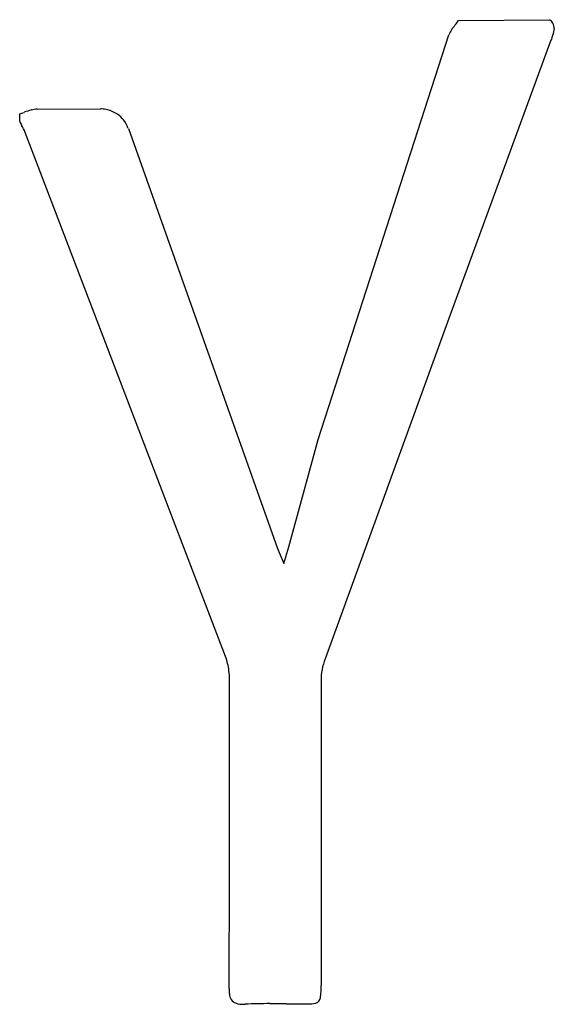
# Model space of a CAD drawing. Extents: x 0.2 to 9.4, y -0.3 to 16.7.
import ezdxf

# ---------------------------------------------------------------- set-up
doc = ezdxf.new("R2010")
doc.units = 0
doc.layers.add('DEFAULT_255_2_778', color=255, linetype='CONTINUOUS')

msp = doc.modelspace()

# ---------------------------------------------------------------- linework, layer by layer
at = {"layer": 'DEFAULT_255_2_778'}
for p, q in [((7.711, 16.655), (9.279, 16.67)), ((9.279, 16.67), (9.279, 16.67)), ((5.298, 9.45), (7.547, 16.409)), ((9.304, 16.317), (7.547, 11.529)), ((0.466, 15.13), (1.556, 15.136)), ((0.164, 14.918), (0.164, 15.051)), ((0.197, 14.857), (0.196, 14.858)), ((2.033, 14.796), (4.599, 7.573)), ((3.704, 5.715), (0.258, 14.73)), ((7.547, 11.529), (5.417, 5.677)), ((4.794, 7.605), (5.298, 9.45)), ((4.599, 7.573), (4.706, 7.315)), ((4.706, 7.315), (4.794, 7.605)), ((3.773, 1.947), (3.773, 5.312)), ((5.348, 5.299), (5.348, 0.06)), ((3.767, 0.007), (3.773, 1.947))]:
    msp.add_line(p, q, dxfattribs=at)
for centre, radius, start, end in [((6.382, 17.596), 1.629, 321.5428, 324.7114), ((9.14, 16.483), 0.233, 32.7512, 53.3426), ((9.193, 16.52), 0.168, 359.2962, 31.873), ((8.13, 16.16), 0.633, 139.1375, 156.8956), ((25.713, 2.501), 22.898, 142.0486, 142.0745), ((9.01, 16.532), 0.352, 338.3847, 357.7101), ((11.606, 15.46), 2.456, 158.6065, 159.5785), ((7.716, 16.987), 1.723, 338.5306, 340.1936), ((-0.549, 17.257), 2.319, 287.903, 289.8677), ((0.704, 13.834), 1.327, 104.7699, 110.4959), ((0.472, 14.705), 0.425, 90.7568, 104.5103), ((1.553, 14.866), 0.27, 85.7487, 89.249), ((1.535, 14.601), 0.536, 80.2699, 85.9193), ((1.524, 14.533), 0.605, 71.0788, 80.3906), ((1.543, 14.585), 0.55, 60.5993, 71.1387), ((1.689, 15.694), 1.711, 206.9692, 209.2814), ((1.578, 14.646), 0.479, 42.8713, 60.6684), ((1.579, 14.65), 0.476, 25.8621, 42.6313), ((-0.573, 14.406), 0.892, 21.2601, 30.3595), ((1.523, 14.621), 0.539, 18.9407, 25.981), ((2.805, 5.365), 0.965, 6.547, 21.3008), ((6.463, 5.29), 1.115, 159.6698, 179.5286), ((2.447, 5.314), 1.327, 359.9202, 6.9687), ((4.541, -0.015), 0.774, 178.38, 179.9776), ((2.48, 0.035), 2.869, 357.7555, 0.4962), ((4.287, -0.018), 0.52, 179.6095, 187.5229), ((3.946, -0.081), 0.175, 181.7025, 249.989), ((4.999, -0.074), 0.347, 342.2026, 359.4936), ((4.007, 0.129), 0.393, 252.1702, 271.8544), ((4.019, 0.559), 0.823, 270.0285, 271.7626), ((4.436, -7.542), 7.289, 89.7626, 93.0843), ((4.465, -14.806), 14.552, 89.7223, 89.9937), ((4.34, -34.13), 33.877, 89.3121, 89.6694), ((5.074, 25.292), 25.55, 269.267, 269.8952), ((5.04, 8.683), 8.941, 269.9135, 270.3805), ((5.109, 0.761), 1.018, 269.4636, 276.2175), ((5.223, -0.136), 0.115, 268.1801, 337.6645)]:
    msp.add_arc(centre, radius, start, end, dxfattribs=at)

doc.saveas('drawing.dxf')
